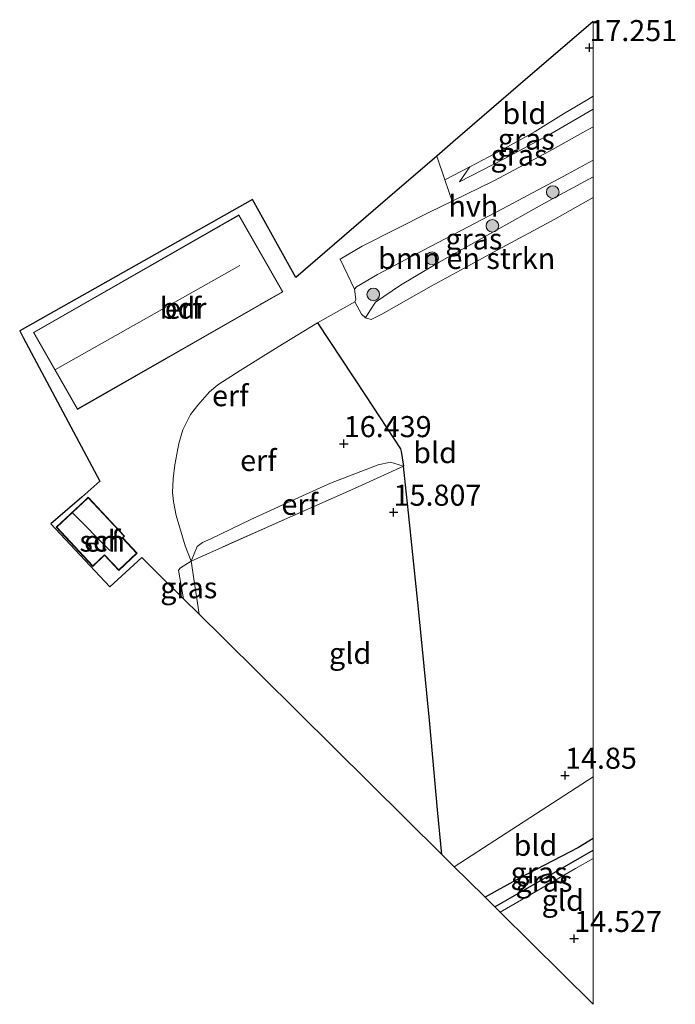
# Model space of a CAD drawing. Units: metres. Extents: x 195844 to 200012, y 393748 to 400002.
# Drawn here: x 199932 to 200010, y 396342 to 396459 of the extents above; entities that cross this region are included whole.
import ezdxf
from ezdxf.enums import TextEntityAlignment as Align

# ---------------------------------------------------------------- set-up
doc = ezdxf.new("R2010")
doc.units = ezdxf.units.M
doc.linetypes.add('IE-TERREINAFSCHEIDING', pattern=[10, 8, -2])
doc.layers.get('0').update_dxf_attribs({"lineweight": 25})
for name, color, linetype, lineweight in [('B-ME-GR-BOMENSTRUIKEN-GV-B6', 93, 'Continuous', 18), ('B-ME-GR-BOOM-S-B1', 93, 'Continuous', 18), ('B-ME-GW-KRUINLIJN-L-B1', 93, 'Continuous', 18), ('B-ME-GW-TEENLIJN-L-B1', 93, 'Continuous', 18), ('B-ME-IE-GRASLAND-GV-B6', 93, 'Continuous', 18), ('B-ME-IE-GRONDWERKLIJN-GROND_INGERICHT-GV-B6', 253, 'Continuous', 18), ('B-ME-IE-HULPGEOMETRIE-L-B1', 53, 'Continuous', 18), ('B-ME-IE-TERREINAFSCHEIDING-RASTERHEKWERK-L-B1', 8, 'IE-TERREINAFSCHEIDING', 18), ('B-ME-KG-KADASTRAAL-DAKRAND-L-B1', 13, 'Continuous', 18), ('B-ME-KG-KADASTRAAL-NOKLIJN-L-B1', 13, 'Continuous', 18), ('B-ME-OG-BEBOUWING-GV-B6', 173, 'Continuous', 18), ('B-ME-VH-VERH_SOORT-HALF_VERHARDING-GV-B6', 8, 'IE-TERREINAFSCHEIDING-NATUURLIJK-HOUTWAL', 18)]:
    doc.layers.add(name, color=color, linetype=linetype, lineweight=lineweight)
for name, color, linetype in [('B-ME-GW-HOOGTEPUNT-S-B1', 10, 'Continuous'), ('B-ME-GW-INSTEEKWATERGANG-L-B1', 10, 'Continuous'), ('B-ME-GW-WATERGANG-GREPPEL-L-B1', 10, 'Continuous'), ('B-ME-IE-TERREINAFSCHEIDING-HAAGRASTER-L-B1', 10, 'Continuous'), ('B-ME-KG-KADASTRAAL-OPNAMEDTMGRENS-L-B1', 10, 'Continuous')]:
    doc.layers.add(name, color=color, linetype=linetype)
doc.styles.add('NLCS-ISO', font='NLCS-ISO.TTF')
doc.linetypes.add('IE-TERREINAFSCHEIDING-NATUURLIJK-HOUTWAL', pattern='A,7,-1.5,[67,NLCS.SHX,S=0.75,R=45,X=0,Y=0],-1.5,7,-1.5,[70,NLCS.SHX,S=0.75,R=0,X=0,Y=0],-1.5', length=20)

# ---------------------------------------------------------------- blocks, each defined once
blk = doc.blocks.new('hoogtepunt')
for p, q in [((-0.5, 0), (0.5, 0)), ((0, 0.5), (0, -0.5))]:
    blk.add_line(p, q)
blk = doc.blocks.new('boom')
h = blk.add_hatch(color=256)
edge = h.paths.add_edge_path()
edge.add_arc((0, 0), 0.75, 0, 360)
blk.add_circle((0, 0), 0.75)

msp = doc.modelspace()

# ---------------------------------------------------------------- linework, layer by layer
at = {"layer": 'B-ME-GR-BOMENSTRUIKEN-GV-B6'}
msp.add_polyline3d([(200000, 396437.8432, 16.1127), (199995.457, 396435.272, 16.102), (199988.191, 396431.35, 16.163), (199980.782, 396427.333, 16.309), (199974.935, 396423.998, 16.563), (199973.694, 396423.376, 16.632), (199972.99, 396423.578, 16.675), (199973.526, 396424.402, 16.825), (199974.194, 396425.417, 16.907), (199977.141, 396427.437, 16.942), (199981.722, 396430.187, 16.881), (199988.177, 396433.773, 16.83), (199994.25, 396437.157, 16.856), (200000, 396440.3095, 16.8266), (200000, 396437.8432, 16.1127)], dxfattribs=at)
at = {"layer": 'B-ME-GW-INSTEEKWATERGANG-L-B1'}
msp.add_polyline3d([(200000, 396361.8147, 14.4708), (199998.276, 396360.734, 14.487), (199991.182, 396357.043, 14.552), (199987.181, 396354.826, 14.636)], dxfattribs=at)
at = {"layer": 'B-ME-GW-KRUINLIJN-L-B1'}
for points in [[(200000, 396449.8649, 17.1459), (199999.357, 396449.488, 17.131), (199996.465, 396447.764, 17.006), (199993.131, 396445.693, 16.906), (199989.115, 396443.477, 16.962), (199985.363, 396441.489, 16.997), (199984.133, 396439.683, 16.777)], [(200000, 396440.3095, 16.8266), (199994.25, 396437.157, 16.856), (199988.177, 396433.773, 16.83), (199981.722, 396430.187, 16.881), (199977.141, 396427.437, 16.942), (199974.194, 396425.417, 16.907), (199973.526, 396424.402, 16.825), (199972.99, 396423.578, 16.675)], [(199977.506, 396405.987, 15.953), (199975.951, 396406.452, 16.194), (199974.516, 396406.116, 16.229), (199968.862, 396403.947, 16.255), (199965.108, 396402.269, 16.259), (199959.394, 396399.645, 16.13), (199954.648, 396397.357, 16.078), (199953.656, 396396.902, 16.061), (199953.035, 396396.435, 16.026), (199952.34, 396394.706, 15.828)]]:
    msp.add_polyline3d(points, dxfattribs=at)
at = {"layer": 'B-ME-GW-TEENLIJN-L-B1'}
for points in [[(200000, 396448.313, 16.7114), (199994.996, 396445.383, 16.669), (199989.534, 396442.461, 16.773), (199984.133, 396439.683, 16.777)], [(199972.99, 396423.578, 16.675), (199973.694, 396423.376, 16.632), (199974.935, 396423.998, 16.563), (199980.782, 396427.333, 16.309), (199988.191, 396431.35, 16.163), (199995.457, 396435.272, 16.102), (200000, 396437.8432, 16.1127)]]:
    msp.add_polyline3d(points, dxfattribs=at)
at = {"layer": 'B-ME-GW-WATERGANG-GREPPEL-L-B1'}
msp.add_line((199988.33, 396353.688, 13.902), (200000, 396360.4266, 13.854), dxfattribs=at)
at = {"layer": 'B-ME-IE-GRASLAND-GV-B6'}
for points in [[(200000, 396448.313, 16.7114), (199994.996, 396445.383, 16.669), (199989.534, 396442.461, 16.773), (199984.133, 396439.683, 16.777), (199985.363, 396441.489, 16.997), (199989.115, 396443.477, 16.962), (199993.131, 396445.693, 16.906), (199996.465, 396447.764, 17.006), (199999.357, 396449.488, 17.131), (200000, 396449.8649, 17.1459), (200000, 396448.313, 16.7114)], [(200000, 396448.313, 16.7114), (200000, 396446.2303, 16.7094), (199999.14, 396445.737, 16.697), (199994.842, 396443.331, 16.679), (199988.227, 396439.81, 16.758), (199983.268, 396437.424, 16.83), (199982.408, 396439.959, 16.898), (199985.363, 396441.489, 16.997), (199984.133, 396439.683, 16.777), (199989.534, 396442.461, 16.773), (199994.996, 396445.383, 16.669), (200000, 396448.313, 16.7114)], [(200000, 396442.2749, 16.7734), (200000, 396440.3095, 16.8266), (199994.25, 396437.157, 16.856), (199988.177, 396433.773, 16.83), (199981.722, 396430.187, 16.881), (199977.141, 396427.437, 16.942), (199974.194, 396425.417, 16.907), (199973.526, 396424.402, 16.825), (199972.99, 396423.578, 16.675), (199972.548, 396424.007, 16.714), (199971.723, 396425.475, 16.847), (199971.866, 396425.725, 16.873), (199971.71, 396426.964, 16.907), (199971.924, 396427.262, 16.92), (199974.413, 396428.718, 16.873), (199979.808, 396431.546, 16.804), (199985.168, 396434.351, 16.791), (199989.908, 396436.845, 16.761), (199996.946, 396440.616, 16.765), (200000, 396442.2749, 16.7734)], [(199953.283, 396388.397, 15.802), (199951.409, 396390.252, 15.709), (199950.811, 396393.64, 15.76), (199951.055, 396393.895, 15.794), (199952.34, 396394.706, 15.828), (199953.283, 396388.397, 15.802)], [(200000, 396361.8147, 14.4708), (200000, 396360.4266, 13.854), (199988.33, 396353.688, 13.902), (199987.181, 396354.826, 14.636), (199991.182, 396357.043, 14.552), (199998.276, 396360.734, 14.487), (200000, 396361.8147, 14.4708)], [(200000, 396360.4266, 13.854), (200000, 396359.4256, 14.1923), (199997.921, 396358.224, 14.218), (199991.484, 396354.536, 14.262), (199988.955, 396353.069, 14.296), (199988.33, 396353.688, 13.902), (200000, 396360.4266, 13.854)]]:
    msp.add_polyline3d(points, dxfattribs=at)
at = {"layer": 'B-ME-IE-GRONDWERKLIJN-GROND_INGERICHT-GV-B6'}
for points in [[(200000, 396458.7392, 17.2318), (200000, 396449.8649, 17.1459), (199999.357, 396449.488, 17.131), (199996.465, 396447.764, 17.006), (199993.131, 396445.693, 16.906), (199989.115, 396443.477, 16.962), (199985.363, 396441.489, 16.997), (199982.408, 396439.959, 16.898), (199981.46, 396442.754, 17.043), (199983.378, 396444.408, 17.165), (199991.397, 396451.322, 17.234), (200000, 396458.7392, 17.2318)], [(199982.408, 396439.959, 16.898), (199983.268, 396437.424, 16.83), (199980.513, 396436.072, 16.854), (199972.618, 396432.056, 16.976), (199969.985, 396430.539, 16.967), (199971.71, 396426.964, 16.907), (199971.866, 396425.725, 16.873), (199971.723, 396425.475, 16.847), (199967.295, 396422.978, 16.823), (199962.637, 396420.129, 16.782), (199958.147, 396417.337, 16.679), (199955.48, 396415.607, 16.636), (199954.515, 396414.808, 16.598), (199953.111, 396413.198, 16.533), (199952.242, 396412.101, 16.516), (199951.35, 396410.266, 16.421), (199950.875, 396408.657, 16.348), (199950.4, 396406.119, 16.284), (199950.199, 396404.486, 16.224), (199950.117, 396402.83, 16.108), (199950.249, 396401.781, 16.069), (199950.536, 396400.114, 16.061), (199951.61, 396396.538, 15.906), (199952.34, 396394.706, 15.828), (199951.055, 396393.895, 15.794), (199950.811, 396393.64, 15.76), (199951.409, 396390.252, 15.709), (199947.623, 396394.006, 15.843), (199946.496, 396395.117, 16.004), (199942.685, 396391.646, 16.045), (199936.24, 396398.545, 16.744), (199935.703, 396399.12, 16.649), (199939.349, 396402.301, 16.508), (199941.502, 396404.18, 16.524), (199932.421, 396421.222, 17.014), (199931.994, 396422.023, 17.021), (199959.607, 396437.621, 17.092), (199964.746, 396428.343, 17.026), (199975.064, 396437.239, 17.014), (199981.46, 396442.754, 17.043), (199982.408, 396439.959, 16.898)], [(200000, 396437.8432, 16.1127), (200000, 396369.1243, 14.678), (199983.513, 396358.459, 14.81), (199982.047, 396359.91, 14.872), (199981.556, 396365.194, 15.003), (199980.606, 396375.821, 15.437), (199979.32, 396388.652, 15.631), (199978.107, 396400.447, 15.781), (199977.506, 396405.987, 15.953), (199977.231, 396407.715, 16.099), (199977.135, 396408.012, 16.138), (199973.007, 396414.348, 16.391), (199967.295, 396422.978, 16.823), (199971.723, 396425.475, 16.847), (199972.548, 396424.007, 16.714), (199972.99, 396423.578, 16.675), (199973.694, 396423.376, 16.632), (199974.935, 396423.998, 16.563), (199980.782, 396427.333, 16.309), (199988.191, 396431.35, 16.163), (199995.457, 396435.272, 16.102), (200000, 396437.8432, 16.1127)], [(199963.213, 396426.638, 16.943), (199957.983, 396435.777, 17.119), (199933.614, 396421.833, 17.02), (199938.844, 396412.694, 16.844), (199963.213, 396426.638, 16.943)], [(199977.506, 396405.987, 15.953), (199975.951, 396406.452, 16.194), (199974.516, 396406.116, 16.229), (199968.862, 396403.947, 16.255), (199965.108, 396402.269, 16.259), (199959.394, 396399.645, 16.13), (199954.648, 396397.357, 16.078), (199953.656, 396396.902, 16.061), (199953.035, 396396.435, 16.026), (199952.34, 396394.706, 15.828), (199951.61, 396396.538, 15.906), (199950.536, 396400.114, 16.061), (199950.249, 396401.781, 16.069), (199950.117, 396402.83, 16.108), (199950.199, 396404.486, 16.224), (199950.4, 396406.119, 16.284), (199950.875, 396408.657, 16.348), (199951.35, 396410.266, 16.421), (199952.242, 396412.101, 16.516), (199953.111, 396413.198, 16.533), (199954.515, 396414.808, 16.598), (199955.48, 396415.607, 16.636), (199958.147, 396417.337, 16.679), (199962.637, 396420.129, 16.782), (199967.295, 396422.978, 16.823), (199973.007, 396414.348, 16.391), (199977.135, 396408.012, 16.138), (199977.231, 396407.715, 16.099), (199977.506, 396405.987, 15.953)], [(199977.506, 396405.987, 15.953), (199971.682, 396403.337, 15.824), (199963.393, 396399.66, 15.721), (199952.34, 396394.706, 15.828), (199953.035, 396396.435, 16.026), (199953.656, 396396.902, 16.061), (199954.648, 396397.357, 16.078), (199959.394, 396399.645, 16.13), (199965.108, 396402.269, 16.259), (199968.862, 396403.947, 16.255), (199974.516, 396406.116, 16.229), (199975.951, 396406.452, 16.194), (199977.506, 396405.987, 15.953)], [(199982.047, 396359.91, 14.872), (199973.506, 396368.369, 15.241), (199965.014, 396376.779, 15.397), (199956.074, 396385.633, 15.695), (199953.283, 396388.397, 15.802), (199952.34, 396394.706, 15.828), (199963.393, 396399.66, 15.721), (199971.682, 396403.337, 15.824), (199977.506, 396405.987, 15.953), (199978.107, 396400.447, 15.781), (199979.32, 396388.652, 15.631), (199980.606, 396375.821, 15.437), (199981.556, 396365.194, 15.003), (199982.047, 396359.91, 14.872)], [(199940.659, 396394.081, 16.357), (199942.067, 396395.398, 16.185), (199943.736, 396393.613, 16.034), (199945.928, 396395.662, 16.004), (199944.232, 396397.476, 16.241), (199944.44, 396397.67, 16.241), (199940.119, 396402.29, 16.49), (199939.664, 396401.864, 16.485), (199936.312, 396398.73, 16.628), (199940.659, 396394.081, 16.357)], [(200000, 396369.1243, 14.678), (200000, 396361.8147, 14.4708), (199998.276, 396360.734, 14.487), (199991.182, 396357.043, 14.552), (199987.181, 396354.826, 14.636), (199985.13, 396356.857, 14.715), (199983.513, 396358.459, 14.81), (200000, 396369.1243, 14.678)], [(200000, 396359.4256, 14.1923), (200000, 396342.131, 14.5403), (199988.955, 396353.069, 14.296), (199991.484, 396354.536, 14.262), (199997.921, 396358.224, 14.218), (200000, 396359.4256, 14.1923)]]:
    msp.add_polyline3d(points, dxfattribs=at)
at = {"layer": 'B-ME-IE-HULPGEOMETRIE-L-B1'}
msp.add_line((199983.513, 396358.459, 14.81), (200000, 396369.1243, 14.678), dxfattribs=at)
at = {"layer": 'B-ME-IE-TERREINAFSCHEIDING-HAAGRASTER-L-B1'}
for points in [[(199967.295, 396422.978, 16.823), (199973.007, 396414.348, 16.391), (199977.135, 396408.012, 16.138), (199977.231, 396407.715, 16.099), (199977.506, 396405.987, 15.953)], [(199982.047, 396359.91, 14.872), (199981.556, 396365.194, 15.003), (199980.606, 396375.821, 15.437), (199979.32, 396388.652, 15.631), (199978.107, 396400.447, 15.781), (199977.506, 396405.987, 15.953)]]:
    msp.add_polyline3d(points, dxfattribs=at)
at = {"layer": 'B-ME-IE-TERREINAFSCHEIDING-RASTERHEKWERK-L-B1'}
msp.add_line((199952.34, 396394.706, 15.828), (199953.283, 396388.397, 15.802), dxfattribs=at)
for points in [[(199977.506, 396405.987, 15.953), (199971.682, 396403.337, 15.824), (199963.393, 396399.66, 15.721), (199952.34, 396394.706, 15.828)], [(199988.955, 396353.069, 14.296), (199991.484, 396354.536, 14.262), (199997.921, 396358.224, 14.218), (200000, 396359.4256, 14.1923)]]:
    msp.add_polyline3d(points, dxfattribs=at)
at = {"layer": 'B-ME-KG-KADASTRAAL-DAKRAND-L-B1'}
for points in [[(199963.145, 396426.657, 19.365), (199960.629, 396425.217, 19.365), (199960.585, 396425.192, 20.634), (199938.865, 396412.76, 20.591), (199933.682, 396421.815, 20.591), (199955.605, 396434.361, 20.634), (199955.648, 396434.386, 19.451), (199957.963, 396435.711, 19.451), (199963.145, 396426.657, 19.365)], [(199940.661, 396394.152, 18.804), (199936.383, 396398.728, 18.757), (199940.117, 396402.219, 19.041), (199944.369, 396397.672, 18.796), (199944.162, 396397.478, 18.796), (199944.196, 396397.442, 17.729), (199945.857, 396395.665, 17.729), (199943.739, 396393.684, 17.725), (199942.104, 396395.432, 17.725), (199942.07, 396395.469, 20.43), (199940.661, 396394.152, 18.804)]]:
    msp.add_polyline3d(points, dxfattribs=at)
at = {"layer": 'B-ME-KG-KADASTRAAL-NOKLIJN-L-B1'}
for p, q in [((199958.094, 396429.764, 25.436), (199936.252, 396417.425, 25.427)), ((199938.275, 396400.429, 21.304), (199942.696, 396395.948, 21.218))]:
    msp.add_line(p, q, dxfattribs=at)
at = {"layer": 'B-ME-KG-KADASTRAAL-OPNAMEDTMGRENS-L-B1'}
for points in [[(200000, 396458.7392, 17.2318), (199991.397, 396451.322, 17.234), (199983.378, 396444.408, 17.165), (199981.46, 396442.754, 17.043), (199975.064, 396437.239, 17.014), (199964.746, 396428.343, 17.026), (199959.607, 396437.621, 17.092), (199931.994, 396422.023, 17.021), (199932.421, 396421.222, 17.014), (199941.502, 396404.18, 16.524), (199939.349, 396402.301, 16.508), (199935.703, 396399.12, 16.649), (199936.24, 396398.545, 16.744), (199942.685, 396391.646, 16.045), (199946.496, 396395.117, 16.004), (199947.623, 396394.006, 15.843), (199951.409, 396390.252, 15.709), (199953.283, 396388.397, 15.802), (199956.074, 396385.633, 15.695), (199965.014, 396376.779, 15.397), (199973.506, 396368.369, 15.241), (199982.047, 396359.91, 14.872), (199983.513, 396358.459, 14.81)], [(200000, 396342.131, 14.5403), (199988.955, 396353.069, 14.296), (199988.33, 396353.688, 13.902), (199987.181, 396354.826, 14.636), (199985.13, 396356.857, 14.715), (199983.513, 396358.459, 14.81)]]:
    msp.add_polyline3d(points, dxfattribs=at)
at = {"layer": 'B-ME-OG-BEBOUWING-GV-B6'}
for points in [[(199963.213, 396426.638, 16.943), (199938.844, 396412.694, 16.844), (199933.614, 396421.833, 17.02), (199957.983, 396435.777, 17.119), (199963.213, 396426.638, 16.943)], [(199940.659, 396394.081, 16.357), (199936.312, 396398.73, 16.628), (199939.664, 396401.864, 16.485), (199940.119, 396402.29, 16.49), (199944.44, 396397.67, 16.241), (199944.232, 396397.476, 16.241), (199945.928, 396395.662, 16.004), (199943.736, 396393.613, 16.034), (199942.067, 396395.398, 16.185), (199940.659, 396394.081, 16.357)]]:
    msp.add_polyline3d(points, dxfattribs=at)
at = {"layer": 'B-ME-VH-VERH_SOORT-HALF_VERHARDING-GV-B6'}
msp.add_polyline3d([(200000, 396446.2303, 16.7094), (200000, 396442.2749, 16.7734), (199996.946, 396440.616, 16.765), (199989.908, 396436.845, 16.761), (199985.168, 396434.351, 16.791), (199979.808, 396431.546, 16.804), (199974.413, 396428.718, 16.873), (199971.924, 396427.262, 16.92), (199971.71, 396426.964, 16.907), (199969.985, 396430.539, 16.967), (199972.618, 396432.056, 16.976), (199980.513, 396436.072, 16.854), (199983.268, 396437.424, 16.83), (199988.227, 396439.81, 16.758), (199994.842, 396443.331, 16.679), (199999.14, 396445.737, 16.697), (200000, 396446.2303, 16.7094)], dxfattribs=at)

# ---------------------------------------------------------------- block references
at = {"layer": 'B-ME-GR-BOOM-S-B1', "rotation": 90}
for p in [(199995.218, 396438.489, 16.839), (199988.057, 396434.483, 16.852), (199980.896, 396430.632, 16.891), (199973.926, 396426.339, 16.934)]:
    msp.add_blockref('boom', p, dxfattribs=at)
at = {"layer": 'B-ME-GW-HOOGTEPUNT-S-B1', "rotation": 90}
for p in [(199999.552, 396455.612, 17.251), (199999.552, 396455.612, 17.251), (199970.428, 396408.631, 16.439), (199970.428, 396408.631, 16.439), (199976.333, 396400.496, 15.807), (199976.333, 396400.496, 15.807), (199996.67, 396369.294, 14.85), (199996.67, 396369.294, 14.85), (199997.753, 396349.927, 14.527), (199997.753, 396349.927, 14.527)]:
    msp.add_blockref('hoogtepunt', p, dxfattribs=at)

# ---------------------------------------------------------------- texts
at = {"layer": 'B-ME-GR-BOMENSTRUIKEN-GV-B6', "ltscale": 0.2, "style": 'NLCS-ISO'}
msp.add_text('bmn en strkn', height=2.5, dxfattribs=at).set_placement((199985.0039, 396430.6184), align=Align.MIDDLE_CENTER)
at = {"layer": 'B-ME-GW-HOOGTEPUNT-S-B1', "ltscale": 0.2, "style": 'NLCS-ISO'}
for s, p in [('17.251', (199999.552, 396455.612, 17.251)), ('17.251', (199999.552, 396455.612, 17.251)), ('16.439', (199970.428, 396408.631, 16.439)), ('16.439', (199970.428, 396408.631, 16.439)), ('15.807', (199976.333, 396400.496, 15.807)), ('15.807', (199976.333, 396400.496, 15.807)), ('14.85', (199996.67, 396369.294, 14.85)), ('14.85', (199996.67, 396369.294, 14.85)), ('14.527', (199997.753, 396349.927, 14.527)), ('14.527', (199997.753, 396349.927, 14.527))]:
    msp.add_text(s, height=2.5, dxfattribs=at).set_placement(p, align=Align.BOTTOM_LEFT)
at = {"layer": 'B-ME-IE-GRASLAND-GV-B6', "ltscale": 0.2, "style": 'NLCS-ISO'}
for p in [(199992.0665, 396444.7739), (199991.204, 396442.8685), (199985.855, 396432.9264), (199952.047, 396391.5515), (199993.5905, 396357.7513), (199994.165, 396356.7478)]:
    msp.add_text('gras', height=2.5, dxfattribs=at).set_placement(p, align=Align.MIDDLE_CENTER)
at = {"layer": 'B-ME-IE-GRONDWERKLIJN-GROND_INGERICHT-GV-B6', "ltscale": 0.2, "style": 'NLCS-ISO'}
for s, p in [('bld', (199991.8395, 396447.8081)), ('erf', (199951.3734, 396424.716)), ('erf', (199956.9699, 396414.3349)), ('bld', (199981.2565, 396407.5783)), ('erf', (199960.2986, 396406.6492)), ('erf', (199965.1998, 396401.4462)), ('erf', (199941.7816, 396397.0865)), ('gld', (199971.1772, 396383.7716)), ('bld', (199993.1602, 396360.9978)), ('gld', (199996.3933, 396354.4685))]:
    msp.add_text(s, height=2.5, dxfattribs=at).set_placement(p, align=Align.MIDDLE_CENTER)
at = {"layer": 'B-ME-OG-BEBOUWING-GV-B6', "ltscale": 0.2, "style": 'NLCS-ISO'}
for s, p in [('bdr', (199951.3734, 396424.716)), ('sch', (199941.7816, 396397.0865))]:
    msp.add_text(s, height=2.5, dxfattribs=at).set_placement(p, align=Align.MIDDLE_CENTER)
at = {"layer": 'B-ME-VH-VERH_SOORT-HALF_VERHARDING-GV-B6', "ltscale": 0.2, "style": 'NLCS-ISO'}
msp.add_text('hvh', height=2.5, dxfattribs=at).set_placement((199985.7924, 396436.8239), align=Align.MIDDLE_CENTER)

doc.saveas('drawing.dxf')
